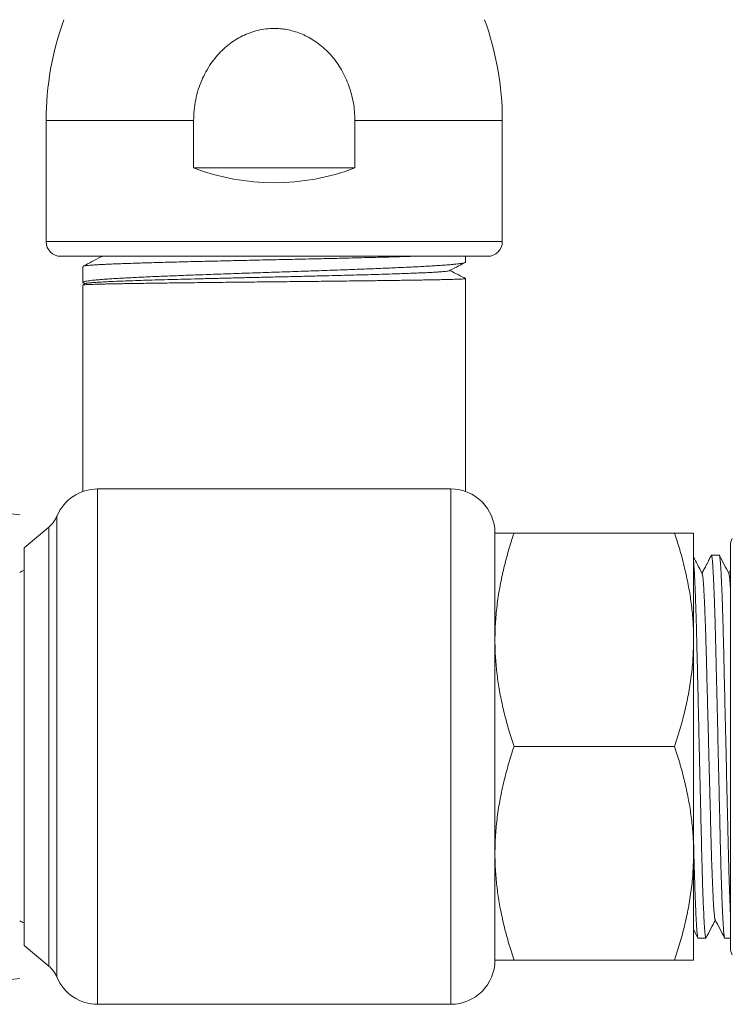
# Model space of a CAD drawing. Units: millimetres. Extents: x -1581 to 2675, y -1221 to 1889.
# Drawn here: x -613 to -371, y 577 to 912 of the extents above; entities that cross this region are included whole.
import ezdxf

# ---------------------------------------------------------------- set-up
doc = ezdxf.new("R2010")
doc.units = ezdxf.units.MM
doc.header["$LTSCALE"] = 5

msp = doc.modelspace()

# ---------------------------------------------------------------- linework, layer by layer
at = {"color": 7, "linetype": 'Continuous', "lineweight": 15}
for p, q in [((-603.98, 877.36), (-603.98, 836.2)), ((-553.86, 877.36), (-553.86, 861.2)), ((-499.09, 861.2), (-499.09, 877.36)), ((-448.98, 836.2), (-448.98, 877.36)), ((-553.86, 861.2), (-499.09, 861.2)), ((-598.98, 831.2), (-526.48, 831.2)), ((-585.81, 831.2), (-585.39, 830.98)), ((-526.48, 831.2), (-453.98, 831.2)), ((-461.48, 829.26), (-461.48, 831.2)), ((-591.48, 827.78), (-591.48, 822.36)), ((-461.48, 751.34), (-461.48, 823.63)), ((-591.48, 821.46), (-591.48, 751.34)), ((-590.57, 821.94), (-591.46, 821.48)), ((-591.29, 822.19), (-590.69, 821.88)), ((-466.48, 752.2), (-586.48, 752.2)), ((-603.09, 739.24), (-611.48, 732.2)), ((-451.48, 700.95), (-451.48, 737.2)), ((-451.48, 737.2), (-451.48, 592.2)), ((-390.45, 737.2), (-445, 737.2)), ((-383.98, 700.95), (-383.98, 737.2)), ((-371.48, 732.95), (-371.48, 596.45)), ((-611.48, 732.2), (-611.48, 597.2)), ((-375.26, 729.7), (-377.92, 729.7)), ((-371.48, 724.72), (-372.06, 723.6)), ((-451.48, 628.45), (-451.48, 700.95)), ((-383.98, 628.45), (-383.98, 700.95)), ((-390.45, 664.7), (-445, 664.7)), ((-451.48, 592.2), (-451.48, 628.45)), ((-383.98, 592.2), (-383.98, 628.45)), ((-383.98, 602.56), (-382.51, 599.75)), ((-382.46, 599.7), (-379.79, 599.7)), ((-373.39, 599.7), (-371.48, 599.7)), ((-611.48, 597.2), (-603.09, 590.17)), ((-390.45, 592.2), (-445, 592.2)), ((-466.48, 577.2), (-586.48, 577.2))]:
    msp.add_line(p, q, dxfattribs=at)
at = {"color": 8, "linetype": 'Continuous', "lineweight": 0}
for p, q in [((-603.98, 877.36), (-553.86, 877.36)), ((-499.09, 877.36), (-448.98, 877.36)), ((-603.98, 836.2), (-526.48, 836.2)), ((-526.48, 836.2), (-448.98, 836.2)), ((-586.48, 752.2), (-586.48, 577.2)), ((-466.48, 577.2), (-466.48, 752.2)), ((-600.3, 743.02), (-600.3, 586.38)), ((-603.09, 590.17), (-603.09, 739.24))]:
    msp.add_line(p, q, dxfattribs=at)
at = {"color": 7, "linetype": 'Continuous', "lineweight": 15}
for centre, radius, start, end in [((-503.98, 877.36), 100, 160, 180), ((-548.98, 877.36), 100, 0, 20), ((-526.48, 933.7), 77.5, 249.3065, 290.6935), ((-598.98, 836.2), 5, 180, 270), ((-453.98, 836.2), 5, 270, 0), ((-746.15, -499.43), 1250, 83.88396, 94.04778), ((-586.48, 737.2), 15, 90, 157.1796), ((-466.48, 737.2), 15, 0, 90), ((-609.52, 746.9), 10, 310, 337.1796), ((-366.48, 732.95), 5, 150.2806, 180), ((-610.23, 719.95), 4.75, 105.2575, 125.3765), ((-610.23, 609.45), 4.75, 234.6235, 254.7425), ((-366.48, 596.45), 5, 180, 209.7194), ((-466.48, 592.2), 15, 270, 0), ((-609.52, 582.5), 10, 22.8204, 50), ((-746.15, 1828.84), 1250, 270.14622, 276.11604), ((-586.48, 592.2), 15, 202.8204, 270)]:
    msp.add_arc(centre, radius, start, end, dxfattribs=at)
for points, knots in [([(-499.09, 877.36), (-499.12, 878.36), (-499.16, 880.36), (-499.56, 883.35), (-500.19, 886.28), (-501.08, 889.13), (-502.21, 891.88), (-503.57, 894.52), (-505.14, 896.97), (-506.9, 899.21), (-508.82, 901.24), (-510.93, 903.08), (-513.11, 904.63), (-515.33, 905.9), (-517.56, 906.9), (-519.88, 907.69), (-522.16, 908.22), (-524.36, 908.52), (-526.7, 908.62), (-529.27, 908.47), (-532.03, 907.98), (-534.71, 907.18), (-537.28, 906.08), (-539.72, 904.72), (-542.04, 903.08), (-544.22, 901.17), (-546.22, 899.02), (-548.08, 896.6), (-549.75, 893.89), (-551.18, 890.92), (-552.35, 887.75), (-553.21, 884.39), (-553.76, 880.89), (-553.83, 878.53), (-553.86, 877.36)], [0, 0, 0, 0, 0.032636, 0.065332, 0.097966, 0.130125, 0.162412, 0.194688, 0.226829, 0.257059, 0.28743, 0.317781, 0.347985, 0.374455, 0.401048, 0.427629, 0.454083, 0.477052, 0.50002, 0.530337, 0.56076, 0.591084, 0.62132, 0.65165, 0.6819, 0.713736, 0.745659, 0.777509, 0.813246, 0.849081, 0.884832, 0.923185, 0.961641, 1, 1, 1, 1]), ([(-461.52, 829.26), (-461.51, 829.23), (-461.5, 829.16), (-461.75, 829.05), (-462.18, 828.92), (-462.83, 828.8), (-463.69, 828.68), (-464.76, 828.55), (-466.01, 828.43), (-467.45, 828.31), (-469.05, 828.18), (-470.85, 828.06), (-472.84, 827.94), (-475.03, 827.81), (-477.36, 827.69), (-479.82, 827.56), (-482.4, 827.44), (-485.15, 827.32), (-488.05, 827.2), (-491.1, 827.07), (-494.24, 826.95), (-497.46, 826.82), (-500.73, 826.7), (-504.11, 826.58), (-507.59, 826.45), (-511.17, 826.33), (-514.77, 826.21), (-518.37, 826.08), (-521.96, 825.96), (-525.6, 825.84), (-529.27, 825.71), (-532.97, 825.59), (-536.62, 825.47), (-540.2, 825.34), (-543.7, 825.22), (-547.18, 825.1), (-550.63, 824.97), (-554.04, 824.85), (-557.32, 824.72), (-560.48, 824.6), (-563.5, 824.48), (-566.43, 824.36), (-569.27, 824.23), (-571.99, 824.11), (-574.54, 823.98), (-576.92, 823.86), (-579.11, 823.74), (-581.17, 823.62), (-583.07, 823.49), (-584.81, 823.37), (-586.34, 823.24), (-587.67, 823.12), (-588.79, 823), (-589.74, 822.87), (-590.49, 822.75), (-591.04, 822.62), (-591.38, 822.5), (-591.5, 822.38), (-591.47, 822.28), (-591.33, 822.22), (-591.28, 822.2)], [0, 0, 0, 0, 0.012477, 0.029728, 0.046992, 0.064242, 0.081994, 0.099761, 0.117513, 0.134763, 0.152027, 0.169278, 0.18703, 0.204796, 0.222548, 0.239799, 0.257063, 0.274313, 0.292065, 0.309832, 0.327583, 0.344834, 0.362098, 0.379349, 0.397101, 0.414867, 0.432619, 0.44987, 0.467134, 0.484384, 0.502136, 0.519902, 0.537654, 0.554905, 0.572169, 0.58942, 0.607172, 0.624938, 0.64269, 0.659941, 0.677205, 0.694455, 0.712207, 0.729973, 0.747725, 0.764976, 0.78224, 0.799491, 0.817243, 0.835009, 0.852761, 0.870012, 0.887276, 0.904526, 0.922278, 0.940044, 0.957796, 0.975047, 0.992311, 1, 1, 1, 1]), ([(-591.4, 827.84), (-591.37, 827.85), (-591.29, 827.9), (-590.93, 827.97), (-590.36, 828.05), (-589.57, 828.13), (-588.57, 828.21), (-587.38, 828.29), (-586, 828.37), (-584.46, 828.46), (-582.72, 828.54), (-580.79, 828.62), (-578.66, 828.7), (-576.39, 828.78), (-573.98, 828.86), (-571.44, 828.94), (-568.74, 829.02), (-565.89, 829.11), (-562.87, 829.19), (-559.77, 829.27), (-556.59, 829.35), (-553.35, 829.43), (-550, 829.51), (-546.53, 829.59), (-542.97, 829.67), (-539.4, 829.76), (-535.81, 829.84), (-532.23, 829.91), (-528.6, 830), (-524.92, 830.08), (-521.22, 830.16), (-517.56, 830.24), (-513.97, 830.32), (-510.46, 830.4), (-506.96, 830.48), (-503.48, 830.56), (-500.05, 830.65), (-496.74, 830.73), (-493.55, 830.81), (-490.49, 830.89), (-487.52, 830.97), (-484.64, 831.05), (-482.04, 831.13), (-480.47, 831.18), (-479.77, 831.2)], [0, 0, 0, 0, 0.015146, 0.03894, 0.062716, 0.087182, 0.111668, 0.136134, 0.159909, 0.183703, 0.207479, 0.231945, 0.256431, 0.280897, 0.304672, 0.328466, 0.352241, 0.376707, 0.401193, 0.42566, 0.449435, 0.473229, 0.497004, 0.52147, 0.545956, 0.570422, 0.594197, 0.617991, 0.641766, 0.666232, 0.690718, 0.715184, 0.73896, 0.762753, 0.786529, 0.810995, 0.835481, 0.859947, 0.883722, 0.907516, 0.931292, 0.955758, 0.980244, 1, 1, 1, 1]), ([(-585.26, 831.05), (-586.31, 830.5), (-588.36, 829.43), (-590.41, 828.36), (-591.4, 827.85)], [0, 0, 0, 0, 0.515022, 1, 1, 1, 1]), ([(-584.62, 831.2), (-584.85, 831.16), (-585.16, 831.11), (-585.2, 831.06), (-585.21, 831.05)], [0, 0, 0, 0, 0.727808, 1, 1, 1, 1]), ([(-466.95, 826.35), (-466.96, 826.34), (-467.01, 826.29), (-467.45, 826.2), (-468.27, 826.09), (-469.45, 825.98), (-470.96, 825.87), (-472.8, 825.76), (-474.94, 825.65), (-477.39, 825.54), (-480.12, 825.43), (-483.12, 825.33), (-486.37, 825.22), (-489.86, 825.11), (-493.56, 825), (-497.45, 824.89), (-501.51, 824.78), (-505.72, 824.68), (-510.26, 824.56), (-515.13, 824.45), (-520.29, 824.32), (-525.52, 824.2), (-530.76, 824.08), (-535.98, 823.96), (-541.14, 823.84), (-546.22, 823.71), (-551.16, 823.59), (-555.94, 823.47), (-560.52, 823.35), (-564.87, 823.23), (-568.97, 823.11), (-572.78, 822.99), (-576.28, 822.87), (-579.43, 822.75), (-582.24, 822.63), (-584.66, 822.51), (-586.69, 822.39), (-588.32, 822.27), (-589.53, 822.15), (-590.3, 822.04), (-590.46, 821.97), (-590.54, 821.94)], [0, 0, 0, 0, 0.008244, 0.0324, 0.056556, 0.080712, 0.104872, 0.129038, 0.153212, 0.177392, 0.201577, 0.225765, 0.249955, 0.274144, 0.298337, 0.322536, 0.346743, 0.370956, 0.395173, 0.422851, 0.45053, 0.478211, 0.505898, 0.533594, 0.561298, 0.589008, 0.616721, 0.644436, 0.672151, 0.699873, 0.727604, 0.755342, 0.783086, 0.810834, 0.838583, 0.866332, 0.894087, 0.921851, 0.949622, 0.977399, 1, 1, 1, 1]), ([(-466.91, 826.35), (-465.88, 826.89), (-464.12, 827.81), (-462.35, 828.73), (-461.62, 829.11)], [0, 0, 0, 0, 0.585028, 1, 1, 1, 1]), ([(-461.5, 823.65), (-462.27, 824.06), (-464.04, 824.98), (-465.8, 825.9), (-466.79, 826.41)], [0, 0, 0, 0, 0.439336, 1, 1, 1, 1]), ([(-591.46, 821.47), (-591.46, 821.48), (-591.47, 821.49), (-591.31, 821.51), (-590.95, 821.55), (-590.36, 821.59), (-589.56, 821.63), (-588.57, 821.67), (-587.39, 821.71), (-586.03, 821.75), (-584.48, 821.79), (-582.73, 821.82), (-580.78, 821.86), (-578.67, 821.9), (-576.42, 821.94), (-574.03, 821.98), (-571.48, 822.02), (-568.75, 822.06), (-565.87, 822.1), (-562.88, 822.14), (-559.81, 822.18), (-556.67, 822.21), (-553.4, 822.25), (-550.01, 822.29), (-546.52, 822.33), (-542.99, 822.37), (-539.45, 822.41), (-535.9, 822.45), (-532.28, 822.49), (-528.62, 822.53), (-524.91, 822.56), (-521.24, 822.6), (-517.62, 822.64), (-514.07, 822.68), (-510.51, 822.72), (-506.98, 822.76), (-503.47, 822.8), (-500.08, 822.84), (-496.79, 822.88), (-493.63, 822.91), (-490.54, 822.95), (-487.54, 822.99), (-484.63, 823.03), (-481.89, 823.07), (-479.31, 823.11), (-476.9, 823.15), (-474.63, 823.19), (-472.49, 823.23), (-470.51, 823.26), (-468.73, 823.3), (-467.15, 823.34), (-465.77, 823.38), (-464.55, 823.42), (-463.53, 823.46), (-462.7, 823.5), (-462.08, 823.54), (-461.68, 823.58), (-461.48, 823.61), (-461.5, 823.63), (-461.5, 823.63)], [0, 0, 0, 0, 0.000296, 0.018057, 0.035806, 0.05407, 0.072348, 0.090612, 0.10836, 0.126122, 0.143871, 0.162134, 0.180413, 0.198677, 0.216425, 0.234187, 0.251935, 0.270199, 0.288478, 0.306742, 0.32449, 0.342252, 0.36, 0.378264, 0.396543, 0.414806, 0.432555, 0.450317, 0.468065, 0.486329, 0.504607, 0.522871, 0.540619, 0.558381, 0.57613, 0.594393, 0.612672, 0.630936, 0.648684, 0.666446, 0.684194, 0.702458, 0.720737, 0.739001, 0.756749, 0.774511, 0.792259, 0.810523, 0.828802, 0.847066, 0.864814, 0.882576, 0.900324, 0.918588, 0.936866, 0.95513, 0.972879, 0.990641, 1, 1, 1, 1]), ([(-445, 737.2), (-445.63, 735.25), (-446.88, 731.35), (-448.46, 725.42), (-449.76, 719.41), (-450.73, 713.31), (-451.36, 707.14), (-451.44, 703.01), (-451.48, 700.95)], [0, 0, 0, 0, 0.165114, 0.330274, 0.495348, 0.66354, 0.831839, 1, 1, 1, 1]), ([(-451.48, 737.2), (-451.45, 737.2), (-451.4, 737.2), (-451.03, 737.2), (-450.46, 737.2), (-449.71, 737.2), (-448.61, 737.2), (-447.1, 737.2), (-445.7, 737.2), (-445, 737.2)], [0, 0, 0, 0, 0.1317831, 0.2638236, 0.3858894, 0.5080013, 0.6300791, 0.8150312, 1, 1, 1, 1]), ([(-383.98, 700.95), (-383.98, 701.81), (-384.01, 704.55), (-384.28, 709.18), (-384.93, 714.8), (-385.9, 720.43), (-387.15, 726.05), (-388.66, 731.66), (-389.86, 735.35), (-390.45, 737.2)], [0, 0, 0, 0, 0.070063, 0.223614, 0.377269, 0.530845, 0.687196, 0.843618, 1, 1, 1, 1]), ([(-390.45, 737.2), (-389.76, 737.2), (-388.37, 737.2), (-386.86, 737.2), (-385.76, 737.2), (-385, 737.2), (-384.43, 737.2), (-384.05, 737.2), (-384, 737.2), (-383.98, 737.2)], [0, 0, 0, 0, 0.183243, 0.36647, 0.489698, 0.612961, 0.736176, 0.867962, 1, 1, 1, 1]), ([(-381.07, 723.49), (-381.6, 724.52), (-382.57, 726.38), (-383.54, 728.24), (-383.98, 729.07)], [0, 0, 0, 0, 0.551658, 1, 1, 1, 1]), ([(-377.98, 729.65), (-378.07, 729.46), (-378.25, 729.12), (-378.55, 728.53), (-378.82, 727.99), (-379.06, 727.5), (-379.27, 727.08), (-379.48, 726.67), (-379.69, 726.27), (-379.89, 725.88), (-380.17, 725.35), (-380.51, 724.74), (-380.85, 724.12), (-381.03, 723.78), (-381.13, 723.6)], [0, 0, 0, 0, 0.129511, 0.239874, 0.332764, 0.392379, 0.444714, 0.491486, 0.534979, 0.577902, 0.622966, 0.727596, 0.860912, 1, 1, 1, 1]), ([(-373.39, 599.7), (-373.42, 599.73), (-373.48, 599.8), (-373.58, 600.31), (-373.69, 601.15), (-373.79, 602.34), (-373.9, 603.89), (-374.01, 605.75), (-374.12, 607.88), (-374.23, 610.26), (-374.33, 612.9), (-374.44, 615.79), (-374.54, 618.96), (-374.65, 622.4), (-374.75, 626.09), (-374.85, 629.92), (-374.94, 633.9), (-375.04, 638.06), (-375.14, 642.32), (-375.24, 646.67), (-375.34, 651.06), (-375.44, 655.55), (-375.55, 660.11), (-375.66, 664.79), (-375.77, 669.57), (-375.88, 674.4), (-375.99, 679.15), (-376.1, 683.78), (-376.2, 688.26), (-376.3, 692.47), (-376.39, 696.42), (-376.48, 700.15), (-376.57, 703.74), (-376.67, 707.2), (-376.77, 710.57), (-376.88, 713.8), (-376.99, 716.84), (-377.1, 719.6), (-377.22, 722.06), (-377.33, 724.2), (-377.44, 725.96), (-377.54, 727.36), (-377.64, 728.42), (-377.74, 729.17), (-377.83, 729.6), (-377.91, 729.76), (-377.96, 729.65), (-377.98, 729.61)], [0, 0, 0, 0, 0.022209, 0.044786, 0.067679, 0.090835, 0.114194, 0.137693, 0.15992, 0.182159, 0.204354, 0.22645, 0.248394, 0.271445, 0.294209, 0.316634, 0.338747, 0.36112, 0.383839, 0.40553, 0.427436, 0.449504, 0.471683, 0.493917, 0.517497, 0.541011, 0.564394, 0.587582, 0.610517, 0.633142, 0.654145, 0.675017, 0.69621, 0.717699, 0.73944, 0.762719, 0.786166, 0.809716, 0.833304, 0.856864, 0.880329, 0.90231, 0.924098, 0.945645, 0.966904, 0.987834, 1, 1, 1, 1]), ([(-375.26, 729.7), (-375.23, 729.67), (-375.16, 729.61), (-375.07, 729.09), (-374.96, 728.26), (-374.85, 727.06), (-374.74, 725.51), (-374.63, 723.66), (-374.53, 721.52), (-374.42, 719.14), (-374.31, 716.5), (-374.21, 713.61), (-374.1, 710.44), (-374, 707), (-373.9, 703.32), (-373.8, 699.48), (-373.71, 695.5), (-373.61, 691.34), (-373.51, 687.08), (-373.41, 682.73), (-373.31, 678.34), (-373.2, 673.85), (-373.1, 669.29), (-372.99, 664.61), (-372.88, 659.83), (-372.77, 655), (-372.66, 650.25), (-372.55, 645.62), (-372.44, 641.15), (-372.35, 636.93), (-372.25, 632.98), (-372.17, 629.25), (-372.07, 625.66), (-371.98, 622.2), (-371.88, 618.84), (-371.77, 615.6), (-371.66, 612.57), (-371.56, 610.14), (-371.5, 608.85), (-371.48, 608.37)], [0, 0, 0, 0, 0.026954, 0.054355, 0.08214, 0.110244, 0.138593, 0.167113, 0.19409, 0.22108, 0.248018, 0.274836, 0.301469, 0.329445, 0.357073, 0.384289, 0.411128, 0.43828, 0.465854, 0.49218, 0.518766, 0.54555, 0.572468, 0.599453, 0.628071, 0.656609, 0.684987, 0.713131, 0.740966, 0.768425, 0.793916, 0.819248, 0.844969, 0.87105, 0.897436, 0.925689, 0.954146, 0.982728, 1, 1, 1, 1]), ([(-372, 723.49), (-372.53, 724.52), (-373.6, 726.57), (-374.67, 728.62), (-375.21, 729.65)], [0, 0, 0, 0, 0.499983, 1, 1, 1, 1]), ([(-383.98, 727.58), (-383.96, 727.4), (-383.91, 726.83), (-383.81, 725.5), (-383.7, 723.66), (-383.6, 721.52), (-383.49, 719.14), (-383.38, 716.5), (-383.28, 713.61), (-383.17, 710.44), (-383.07, 707), (-382.97, 703.32), (-382.87, 699.48), (-382.78, 695.5), (-382.68, 691.34), (-382.58, 687.08), (-382.48, 682.73), (-382.38, 678.34), (-382.27, 673.85), (-382.17, 669.29), (-382.06, 664.61), (-381.95, 659.83), (-381.84, 655), (-381.73, 650.25), (-381.62, 645.62), (-381.51, 641.15), (-381.42, 636.93), (-381.32, 632.98), (-381.24, 629.25), (-381.14, 625.66), (-381.05, 622.2), (-380.95, 618.83), (-380.84, 615.61), (-380.73, 612.56), (-380.61, 609.8), (-380.5, 607.34), (-380.39, 605.21), (-380.28, 603.44), (-380.17, 602.04), (-380.07, 600.99), (-379.98, 600.24), (-379.88, 599.81), (-379.81, 599.65), (-379.76, 599.75), (-379.74, 599.79)], [0, 0, 0, 0, 0.012078, 0.037451, 0.062975, 0.087119, 0.111275, 0.135384, 0.159385, 0.183221, 0.208259, 0.232986, 0.257344, 0.281364, 0.305665, 0.330343, 0.353905, 0.377699, 0.40167, 0.425761, 0.449912, 0.475525, 0.501066, 0.526464, 0.551652, 0.576564, 0.601139, 0.623953, 0.646625, 0.669645, 0.692987, 0.716602, 0.741888, 0.767356, 0.792937, 0.818559, 0.844149, 0.869638, 0.893514, 0.917181, 0.940585, 0.963677, 0.986412, 1, 1, 1, 1]), ([(-381.07, 723.46), (-381.06, 723.44), (-381.01, 723.39), (-380.93, 722.99), (-380.83, 722.24), (-380.72, 721.16), (-380.61, 719.76), (-380.5, 718.08), (-380.39, 716.14), (-380.29, 713.99), (-380.18, 711.59), (-380.08, 708.98), (-379.97, 706.11), (-379.87, 703), (-379.77, 699.66), (-379.67, 696.19), (-379.58, 692.59), (-379.48, 688.82), (-379.38, 684.96), (-379.28, 681.03), (-379.18, 677.05), (-379.07, 672.99), (-378.97, 668.86), (-378.86, 664.62), (-378.75, 660.29), (-378.63, 655.92), (-378.52, 651.62), (-378.42, 647.43), (-378.31, 643.38), (-378.21, 639.26), (-378.1, 635.11), (-377.99, 630.95), (-377.87, 626.97), (-377.75, 623.41), (-377.64, 620.25), (-377.52, 617.5), (-377.41, 615), (-377.3, 612.77), (-377.19, 610.84), (-377.08, 609.24), (-376.97, 607.98), (-376.87, 607.01), (-376.77, 606.35), (-376.7, 606), (-376.66, 605.95), (-376.65, 605.94)], [0, 0, 0, 0, 0.00881, 0.032325, 0.056171, 0.08029, 0.104621, 0.129097, 0.152249, 0.175413, 0.198532, 0.221548, 0.244405, 0.268414, 0.292126, 0.315483, 0.338516, 0.361819, 0.385483, 0.408077, 0.430894, 0.453881, 0.476982, 0.500141, 0.524702, 0.549194, 0.57355, 0.597703, 0.621592, 0.645158, 0.672444, 0.699765, 0.727601, 0.755866, 0.780113, 0.804535, 0.829065, 0.853635, 0.878175, 0.902616, 0.925512, 0.948207, 0.970649, 0.992793, 1, 1, 1, 1]), ([(-372, 723.46), (-371.99, 723.44), (-371.94, 723.39), (-371.86, 722.99), (-371.76, 722.24), (-371.65, 721.15), (-371.56, 719.98), (-371.5, 719.05), (-371.48, 718.71)], [0, 0, 0, 0, 0.073666, 0.271437, 0.471989, 0.674835, 0.879461, 1, 1, 1, 1]), ([(-451.48, 700.95), (-451.47, 700.09), (-451.45, 697.35), (-451.17, 692.72), (-450.52, 687.1), (-449.56, 681.47), (-448.3, 675.85), (-446.79, 670.25), (-445.6, 666.55), (-445, 664.7)], [0, 0, 0, 0, 0.070063, 0.223614, 0.377268, 0.530845, 0.687196, 0.843618, 1, 1, 1, 1]), ([(-390.45, 664.7), (-389.82, 666.65), (-388.57, 670.56), (-387, 676.48), (-385.69, 682.49), (-384.72, 688.59), (-384.1, 694.76), (-384.02, 698.89), (-383.98, 700.95)], [0, 0, 0, 0, 0.165114, 0.330274, 0.495348, 0.66354, 0.831839, 1, 1, 1, 1]), ([(-445, 664.7), (-445.63, 662.75), (-446.88, 658.85), (-448.46, 652.92), (-449.76, 646.91), (-450.73, 640.81), (-451.36, 634.64), (-451.44, 630.51), (-451.48, 628.45)], [0, 0, 0, 0, 0.165114, 0.330274, 0.495348, 0.66354, 0.831839, 1, 1, 1, 1]), ([(-383.98, 628.45), (-383.98, 629.31), (-384.01, 632.05), (-384.28, 636.68), (-384.93, 642.3), (-385.9, 647.93), (-387.15, 653.55), (-388.66, 659.16), (-389.86, 662.85), (-390.45, 664.7)], [0, 0, 0, 0, 0.070063, 0.223614, 0.377268, 0.530845, 0.687196, 0.843618, 1, 1, 1, 1]), ([(-382.46, 599.7), (-382.49, 599.73), (-382.55, 599.8), (-382.65, 600.31), (-382.76, 601.15), (-382.86, 602.34), (-382.97, 603.89), (-383.08, 605.75), (-383.19, 607.88), (-383.3, 610.26), (-383.4, 612.9), (-383.51, 615.79), (-383.61, 618.96), (-383.72, 622.4), (-383.82, 626.09), (-383.91, 629.45), (-383.96, 631.64), (-383.98, 632.48)], [0, 0, 0, 0, 0.067148, 0.135407, 0.204625, 0.274635, 0.345259, 0.416307, 0.483509, 0.550748, 0.617853, 0.684661, 0.751008, 0.820701, 0.889527, 0.957328, 1, 1, 1, 1]), ([(-451.48, 628.45), (-451.47, 627.59), (-451.45, 624.85), (-451.17, 620.22), (-450.52, 614.6), (-449.56, 608.97), (-448.3, 603.35), (-446.79, 597.75), (-445.6, 594.05), (-445, 592.2)], [0, 0, 0, 0, 0.070063, 0.223614, 0.377269, 0.530845, 0.687196, 0.843618, 1, 1, 1, 1]), ([(-390.45, 592.2), (-389.82, 594.15), (-388.57, 598.06), (-387, 603.98), (-385.69, 609.99), (-384.72, 616.09), (-384.1, 622.26), (-384.02, 626.39), (-383.98, 628.45)], [0, 0, 0, 0, 0.165114, 0.330274, 0.495348, 0.66354, 0.831839, 1, 1, 1, 1]), ([(-379.74, 599.75), (-379.21, 600.78), (-378.16, 602.79), (-377.11, 604.81), (-376.59, 605.8)], [0, 0, 0, 0, 0.509274, 1, 1, 1, 1]), ([(-376.65, 605.91), (-376.12, 604.89), (-375.05, 602.83), (-373.98, 600.78), (-373.44, 599.75)], [0, 0, 0, 0, 0.499983, 1, 1, 1, 1]), ([(-445, 592.2), (-445.7, 592.2), (-447.08, 592.2), (-448.59, 592.2), (-449.69, 592.2), (-450.45, 592.2), (-451.03, 592.2), (-451.4, 592.2), (-451.45, 592.2), (-451.48, 592.2)], [0, 0, 0, 0, 0.183243, 0.36647, 0.489698, 0.612961, 0.736176, 0.867962, 1, 1, 1, 1]), ([(-383.98, 592.2), (-384, 592.2), (-384.05, 592.2), (-384.43, 592.2), (-385, 592.2), (-385.75, 592.2), (-386.84, 592.2), (-388.35, 592.2), (-389.75, 592.2), (-390.45, 592.2)], [0, 0, 0, 0, 0.131783, 0.263824, 0.385889, 0.508001, 0.630079, 0.815031, 1, 1, 1, 1])]:
    msp.add_open_spline(points, degree=3, knots=knots, dxfattribs=at)

doc.saveas('drawing.dxf')
